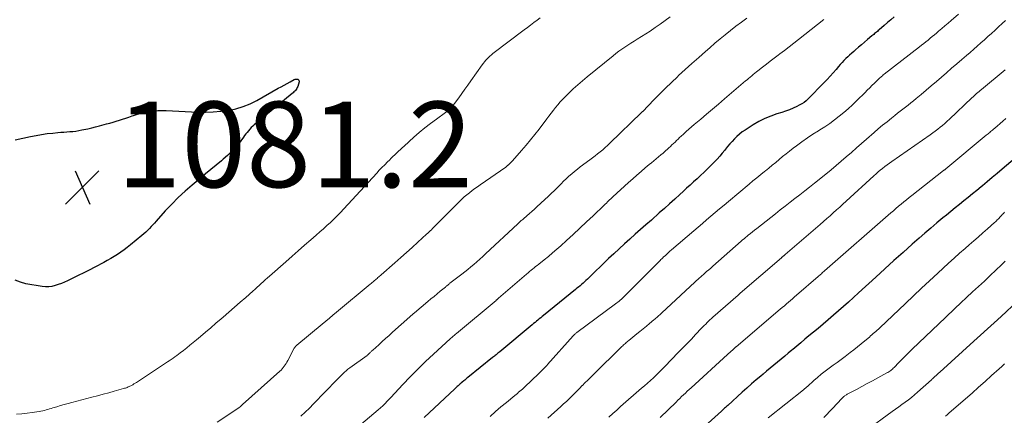
# Model space of a CAD drawing. Extents: x 1900000 to 1905036, y 524996 to 530007.
# Drawn here: x 1900456 to 1900686, y 526758 to 526850 of the extents above; entities that cross this region are included whole.
import ezdxf

# ---------------------------------------------------------------- set-up
doc = ezdxf.new("R2010")
doc.units = 0
doc.header["$LTSCALE"] = 100
doc.header["$MEASUREMENT"] = 0
for name, color, linetype, lineweight in [('CONTOUR INDEX', 32, 'Continuous', 25), ('CONTOUR INTERMEDIATE', 40, 'Continuous', 15), ('SPOT ELEVATION', 7, 'Continuous', 15)]:
    doc.layers.add(name, color=color, linetype=linetype, lineweight=lineweight)
doc.styles.add('slant', font='romans.shx', dxfattribs={"oblique": 14.999978})

# ---------------------------------------------------------------- blocks, each defined once
blk = doc.blocks.new('SPOT')
at = {"layer": 'SPOT ELEVATION', "lineweight": 25}
for p, q in [((-3.95, -3.95), (3.86, 3.85)), ((-1.67, 3.81), (1.74, -3.97))]:
    blk.add_line(p, q, dxfattribs=at)

msp = doc.modelspace()

# ---------------------------------------------------------------- linework, layer by layer
at = {"layer": 'CONTOUR INDEX', "flags": 128}
for points, elevation in [([(1900660.08, 526850.82), (1900659.29, 526850.14), (1900658.5, 526849.46), (1900657.71, 526848.78), (1900656.54, 526847.78), (1900656.33, 526847.6), (1900656.12, 526847.42), (1900655.91, 526847.24), (1900655.69, 526847.06), (1900655.48, 526846.88), (1900655.27, 526846.7), (1900655.06, 526846.52), (1900654.85, 526846.34), (1900653.85, 526845.48), (1900653.15, 526844.88), (1900652.45, 526844.29), (1900651.75, 526843.69), (1900651.05, 526843.1), (1900650.6, 526842.72), (1900650.12, 526842.31), (1900649.65, 526841.89), (1900649.19, 526841.47), (1900648.73, 526841.04), (1900648.29, 526840.6), (1900647.86, 526840.15), (1900647.44, 526839.68), (1900647.03, 526839.2), (1900646.48, 526838.53), (1900645.8, 526837.72), (1900645.1, 526836.92), (1900644.38, 526836.14), (1900643.65, 526835.38), (1900639.96, 526831.65), (1900639.49, 526831.21), (1900638.99, 526830.81), (1900638.45, 526830.46), (1900637.88, 526830.14), (1900637.33, 526829.87), (1900636.45, 526829.47), (1900635.57, 526829.09), (1900634.67, 526828.76), (1900633.76, 526828.45), (1900632.65, 526828.11), (1900631.2, 526827.6), (1900629.79, 526827.02), (1900628.42, 526826.32), (1900627.09, 526825.55), (1900625.19, 526824.35), (1900624.53, 526823.9), (1900623.89, 526823.41), (1900623.29, 526822.87), (1900622.71, 526822.31), (1900622.16, 526821.71), (1900621.62, 526821.11), (1900621.1, 526820.49), (1900620.59, 526819.86), (1900620.45, 526819.68), (1900619.87, 526818.96), (1900619.28, 526818.26), (1900618.66, 526817.58), (1900618.02, 526816.91), (1900617.19, 526816.07), (1900616.41, 526815.29), (1900615.61, 526814.51), (1900614.8, 526813.75), (1900613.98, 526812.99), (1900613.16, 526812.24), (1900612.34, 526811.49), (1900611.52, 526810.74), (1900610.7, 526809.98), (1900609.96, 526809.3), (1900608.77, 526808.21), (1900607.57, 526807.12), (1900606.37, 526806.04), (1900605.15, 526804.97), (1900603.29, 526803.33), (1900602.02, 526802.22), (1900600.76, 526801.11), (1900599.5, 526799.99), (1900598.24, 526798.87), (1900596.98, 526797.75), (1900595.74, 526796.61), (1900594.51, 526795.46), (1900593.29, 526794.3), (1900588.34, 526789.53), (1900588, 526789.21), (1900587.66, 526788.89), (1900587.32, 526788.58), (1900586.97, 526788.27), (1900586.62, 526787.97), (1900586.27, 526787.67), (1900585.91, 526787.37), (1900585.55, 526787.08), (1900578.09, 526781.04), (1900577.76, 526780.77), (1900577.43, 526780.5), (1900577.1, 526780.22), (1900576.77, 526779.95), (1900576.44, 526779.67), (1900576.11, 526779.4), (1900575.78, 526779.12), (1900575.45, 526778.85), (1900567.85, 526772.55), (1900567.64, 526772.37), (1900567.43, 526772.2), (1900567.22, 526772.03), (1900567.01, 526771.86), (1900566.8, 526771.69), (1900566.59, 526771.51), (1900566.38, 526771.34), (1900566.16, 526771.17), (1900560.4, 526766.53), (1900560.16, 526766.34), (1900559.91, 526766.14), (1900559.66, 526765.94), (1900559.42, 526765.74), (1900559.03, 526765.43), (1900558.97, 526765.38), (1900558.92, 526765.34), (1900558.87, 526765.3), (1900558.83, 526765.25), (1900558.78, 526765.21), (1900558.73, 526765.16), (1900558.68, 526765.12), (1900558.63, 526765.07), (1900558.58, 526765.03), (1900558.53, 526764.98), (1900558.48, 526764.93), (1900558.43, 526764.89), (1900558.13, 526764.6), (1900557.93, 526764.42), (1900557.72, 526764.23), (1900557.52, 526764.04), (1900557.32, 526763.85), (1900550.2, 526757.19)], 1060), ([(1900454.56, 526822.04), (1900458.17, 526822.85), (1900459.46, 526823.11), (1900460.75, 526823.34), (1900462.04, 526823.52), (1900463.35, 526823.66), (1900464.55, 526823.77), (1900465.26, 526823.83), (1900465.97, 526823.89), (1900466.67, 526823.94), (1900467.38, 526823.98), (1900468.09, 526824.05), (1900468.79, 526824.13), (1900469.49, 526824.24), (1900470.18, 526824.37), (1900470.64, 526824.47), (1900471.55, 526824.67), (1900472.47, 526824.89), (1900473.38, 526825.11), (1900474.29, 526825.35), (1900475.94, 526825.79), (1900476.7, 526826), (1900477.45, 526826.22), (1900478.2, 526826.44), (1900478.95, 526826.67), (1900479.69, 526826.91), (1900480.43, 526827.15), (1900481.18, 526827.4), (1900481.91, 526827.66), (1900482.24, 526827.77), (1900483.14, 526828.06), (1900484.05, 526828.32), (1900484.98, 526828.53), (1900485.91, 526828.71), (1900485.97, 526828.72), (1900486.94, 526828.85), (1900487.91, 526828.93), (1900488.89, 526828.96), (1900489.86, 526828.94), (1900497.29, 526828.57), (1900499.08, 526828.53), (1900500.86, 526828.58), (1900502.64, 526828.73), (1900504.41, 526828.96), (1900506.15, 526829.34), (1900507.85, 526829.83), (1900509.48, 526830.5), (1900511.07, 526831.29), (1900516.07, 526834.11), (1900516.76, 526834.49), (1900517.44, 526834.87)], 1080), ([(1900517.44, 526834.87), (1900518.13, 526835.24), (1900518.82, 526835.62), (1900519.78, 526836.13), (1900519.99, 526836.21), (1900520.21, 526836.26), (1900520.42, 526836.25), (1900520.64, 526836.21), (1900520.8, 526836.11), (1900520.92, 526835.98), (1900520.96, 526835.81), (1900520.95, 526835.62), (1900520.62, 526834.53), (1900520.52, 526834.28), (1900520.41, 526834.05), (1900520.26, 526833.83), (1900520.1, 526833.63), (1900519.91, 526833.44), (1900519.72, 526833.26), (1900519.53, 526833.08), (1900519.33, 526832.91), (1900510.47, 526825.58), (1900510.11, 526825.26), (1900509.76, 526824.92), (1900509.43, 526824.57), (1900509.12, 526824.2), (1900508.82, 526823.82), (1900508.52, 526823.44), (1900508.22, 526823.06), (1900507.93, 526822.67), (1900506.9, 526821.32), (1900506.06, 526820.3), (1900505.18, 526819.31), (1900504.23, 526818.4), (1900503.23, 526817.52), (1900502.81, 526817.18), (1900501.57, 526816.16), (1900500.33, 526815.15), (1900499.09, 526814.12), (1900497.86, 526813.1), (1900495.95, 526811.51), (1900494.31, 526810.08), (1900492.7, 526808.6), (1900491.16, 526807.05), (1900489.67, 526805.45), (1900487.51, 526803.05), (1900487.13, 526802.62), (1900486.74, 526802.2), (1900486.36, 526801.78), (1900485.96, 526801.36), (1900485.94, 526801.33), (1900485.52, 526800.91), (1900485.1, 526800.5), (1900484.66, 526800.1), (1900484.21, 526799.72), (1900481.51, 526797.52), (1900480.78, 526796.94), (1900480.04, 526796.37), (1900479.28, 526795.83), (1900478.51, 526795.29), (1900477.72, 526794.79), (1900476.92, 526794.3), (1900476.11, 526793.83), (1900475.29, 526793.39), (1900473.16, 526792.28), (1900471.88, 526791.62), (1900470.6, 526790.97), (1900469.31, 526790.34), (1900468.02, 526789.71), (1900466.83, 526789.14), (1900466.12, 526788.82), (1900465.4, 526788.52), (1900464.66, 526788.25), (1900463.92, 526787.99), (1900463.17, 526787.81), (1900462.41, 526787.71), (1900461.65, 526787.71), (1900460.88, 526787.78), (1900457.07, 526788.42), (1900455.78, 526788.77), (1900454.57, 526789.28)], 1080), ([(1900690.36, 526819.49), (1900685.28, 526815.19), (1900684.13, 526814.22), (1900682.98, 526813.25), (1900681.82, 526812.29), (1900680.67, 526811.33), (1900680.36, 526811.09), (1900679.35, 526810.26), (1900678.34, 526809.43), (1900677.33, 526808.61), (1900676.31, 526807.78), (1900675.3, 526806.96), (1900674.28, 526806.14), (1900673.27, 526805.31), (1900672.26, 526804.48), (1900671.45, 526803.81), (1900670.04, 526802.64), (1900668.64, 526801.46), (1900667.25, 526800.26), (1900665.87, 526799.06), (1900664.3, 526797.68), (1900662.15, 526795.77), (1900660, 526793.86), (1900657.87, 526791.93), (1900655.74, 526789.99), (1900651.7, 526786.28), (1900650.54, 526785.22), (1900649.37, 526784.17), (1900648.2, 526783.13), (1900647.03, 526782.09), (1900645.84, 526781.06), (1900644.65, 526780.03), (1900643.46, 526779.02), (1900642.26, 526778.01), (1900640.13, 526776.23), (1900639.18, 526775.45), (1900638.24, 526774.66), (1900637.3, 526773.87), (1900636.35, 526773.08), (1900636.15, 526772.92), (1900635.31, 526772.21), (1900634.47, 526771.51), (1900633.62, 526770.81), (1900632.78, 526770.11), (1900631.93, 526769.41), (1900631.08, 526768.71), (1900630.24, 526768.01), (1900629.4, 526767.31), (1900628.87, 526766.87), (1900627.78, 526765.95), (1900626.69, 526765.01), (1900625.61, 526764.06), (1900624.54, 526763.1), (1900621.14, 526760.02), (1900620.95, 526759.85), (1900620.77, 526759.69), (1900620.59, 526759.52), (1900620.41, 526759.35), (1900620.23, 526759.19), (1900620.05, 526759.02), (1900619.87, 526758.85), (1900619.68, 526758.69), (1900613.4, 526753.01)], 1040)]:
    msp.add_lwpolyline(points, dxfattribs=dict(at, elevation=elevation))
at = {"layer": 'CONTOUR INTERMEDIATE', "flags": 128}
for points, elevation in [([(1900607.7, 526850.85), (1900606.55, 526849.97), (1900605.39, 526849.11), (1900604.19, 526848.29), (1900602.98, 526847.5), (1900599.96, 526845.6), (1900599.24, 526845.14), (1900598.52, 526844.68), (1900597.81, 526844.21), (1900597.1, 526843.74), (1900596.39, 526843.26), (1900595.7, 526842.77), (1900595.02, 526842.25), (1900594.35, 526841.72), (1900588.26, 526836.77), (1900587.16, 526835.86), (1900586.09, 526834.92), (1900585.04, 526833.95), (1900584.01, 526832.96), (1900583.17, 526832.14), (1900582.58, 526831.54), (1900582.01, 526830.92), (1900581.45, 526830.28), (1900580.92, 526829.63), (1900580.39, 526828.97), (1900579.87, 526828.3), (1900579.36, 526827.63), (1900578.84, 526826.95), (1900577.07, 526824.59), (1900576.08, 526823.31), (1900575.07, 526822.04), (1900574.03, 526820.79), (1900572.96, 526819.57), (1900570.85, 526817.19), (1900570.72, 526817.05), (1900570.58, 526816.9), (1900570.44, 526816.76), (1900570.29, 526816.62), (1900570.12, 526816.46), (1900570.06, 526816.4), (1900570, 526816.34), (1900569.94, 526816.28), (1900569.88, 526816.22), (1900569.82, 526816.17), (1900569.76, 526816.11), (1900569.69, 526816.05), (1900569.63, 526815.99), (1900569.6, 526815.96), (1900569.52, 526815.89), (1900569.44, 526815.83), (1900569.36, 526815.76), (1900569.27, 526815.7), (1900563.27, 526811.57), (1900562.64, 526811.12), (1900562, 526810.67), (1900561.38, 526810.2), (1900560.76, 526809.72), (1900560.16, 526809.23), (1900559.57, 526808.72), (1900558.99, 526808.2), (1900558.43, 526807.65), (1900552.93, 526802.15), (1900552.67, 526801.88), (1900552.4, 526801.61), (1900552.13, 526801.34), (1900551.86, 526801.07), (1900551.59, 526800.8), (1900551.32, 526800.53), (1900551.04, 526800.27), (1900550.76, 526800.01), (1900548.68, 526798.12), (1900547.36, 526796.92), (1900546.03, 526795.73), (1900544.7, 526794.54), (1900543.36, 526793.36), (1900540.14, 526790.53), (1900539.95, 526790.36), (1900539.75, 526790.2), (1900539.56, 526790.03), (1900539.37, 526789.86), (1900539.18, 526789.69), (1900538.98, 526789.53), (1900538.79, 526789.36), (1900538.6, 526789.2), (1900538.51, 526789.12), (1900538.27, 526788.92), (1900538.03, 526788.71), (1900537.79, 526788.51), (1900537.55, 526788.31), (1900529.72, 526781.79), (1900528.87, 526781.09), (1900528.02, 526780.38), (1900527.17, 526779.68), (1900526.32, 526778.97), (1900520.39, 526774.06), (1900520.3, 526773.99), (1900520.22, 526773.91), (1900520.15, 526773.83), (1900520.08, 526773.75), (1900520.01, 526773.66), (1900519.94, 526773.57), (1900519.89, 526773.48), (1900519.83, 526773.38), (1900518.3, 526770.47), (1900518.11, 526770.13), (1900517.91, 526769.79), (1900517.7, 526769.46), (1900517.48, 526769.14), (1900517.24, 526768.84), (1900517, 526768.54), (1900516.73, 526768.26), (1900516.45, 526767.99), (1900507.72, 526760.22), (1900507.65, 526760.16), (1900507.59, 526760.1), (1900507.52, 526760.04), (1900507.46, 526759.98), (1900507.41, 526759.93), (1900507.37, 526759.89), (1900507.33, 526759.85), (1900507.29, 526759.81), (1900507.24, 526759.77), (1900507.2, 526759.74), (1900507.15, 526759.7), (1900507.11, 526759.67), (1900507.06, 526759.63), (1900501.8, 526756.09)], 1072), ([(1900675.08, 526851.45), (1900673.37, 526849.96), (1900672.64, 526849.33), (1900671.91, 526848.7), (1900671.18, 526848.07), (1900670.44, 526847.45), (1900669.95, 526847.03), (1900669.46, 526846.61), (1900668.97, 526846.2), (1900668.48, 526845.8), (1900667.98, 526845.39), (1900667.49, 526844.99), (1900666.99, 526844.59), (1900666.48, 526844.19), (1900665.98, 526843.8), (1900657.73, 526837.38), (1900657.52, 526837.22), (1900657.32, 526837.05), (1900657.12, 526836.89), (1900656.92, 526836.72), (1900656.72, 526836.54), (1900656.53, 526836.37), (1900656.34, 526836.19), (1900656.15, 526836.01), (1900655.42, 526835.31), (1900654.87, 526834.78), (1900654.33, 526834.24), (1900653.78, 526833.7), (1900653.24, 526833.16), (1900651.3, 526831.23), (1900650.31, 526830.27), (1900649.3, 526829.34), (1900648.26, 526828.44), (1900647.2, 526827.56), (1900646.11, 526826.72), (1900645, 526825.91), (1900643.86, 526825.14), (1900642.7, 526824.4), (1900642.37, 526824.19), (1900641.06, 526823.36), (1900639.77, 526822.5), (1900638.5, 526821.61), (1900637.25, 526820.69), (1900636.44, 526820.09), (1900635.61, 526819.45), (1900634.79, 526818.8), (1900633.98, 526818.14), (1900633.18, 526817.47), (1900632.38, 526816.79), (1900631.57, 526816.12), (1900630.76, 526815.46), (1900629.94, 526814.8), (1900629.76, 526814.66), (1900628.85, 526813.93), (1900627.94, 526813.2), (1900627.04, 526812.46), (1900626.14, 526811.72), (1900621.3, 526807.68), (1900620.28, 526806.82), (1900619.26, 526805.97), (1900618.24, 526805.11), (1900617.23, 526804.25), (1900616.22, 526803.39), (1900615.21, 526802.53), (1900614.2, 526801.66), (1900613.2, 526800.8), (1900608.04, 526796.36), (1900607.65, 526796.02), (1900607.26, 526795.68), (1900606.88, 526795.34), (1900606.5, 526794.99), (1900606.17, 526794.69), (1900605.96, 526794.49), (1900605.74, 526794.29), (1900605.53, 526794.08), (1900605.32, 526793.88), (1900604.33, 526792.89), (1900603.62, 526792.19), (1900602.92, 526791.49), (1900602.22, 526790.79), (1900601.52, 526790.08), (1900597.05, 526785.56), (1900596.8, 526785.32), (1900596.55, 526785.08), (1900596.29, 526784.84), (1900596.03, 526784.61), (1900595.76, 526784.38), (1900595.49, 526784.16), (1900595.22, 526783.95), (1900594.94, 526783.74), (1900585.89, 526777.04), (1900585.77, 526776.95), (1900585.66, 526776.86), (1900585.54, 526776.76), (1900585.43, 526776.66), (1900585.33, 526776.56), (1900585.22, 526776.46), (1900585.12, 526776.35), (1900585.02, 526776.24), (1900579.05, 526769.56), (1900578.9, 526769.4), (1900578.76, 526769.25), (1900578.62, 526769.09), (1900578.47, 526768.94), (1900578.16, 526768.62), (1900577.86, 526768.3), (1900577.55, 526768), (1900577.24, 526767.69), (1900576.93, 526767.39), (1900573.7, 526764.32), (1900573.42, 526764.06), (1900573.14, 526763.81), (1900572.85, 526763.55), (1900572.56, 526763.3), (1900572.26, 526763.06), (1900571.97, 526762.81), (1900571.67, 526762.57), (1900571.38, 526762.33), (1900569.41, 526760.7), (1900568.13, 526759.64), (1900566.88, 526758.56), (1900565.64, 526757.45)], 1056), ([(1900577.33, 526850.54), (1900576.57, 526850), (1900575.82, 526849.45), (1900575.07, 526848.9), (1900574.33, 526848.35), (1900573.59, 526847.78), (1900566.25, 526842.21), (1900565.9, 526841.93), (1900565.56, 526841.63), (1900565.23, 526841.32), (1900564.9, 526841), (1900564.6, 526840.66), (1900564.3, 526840.32), (1900564.02, 526839.96), (1900563.75, 526839.6), (1900561.09, 526835.83), (1900560.39, 526834.85), (1900559.68, 526833.87), (1900558.97, 526832.89), (1900558.26, 526831.92), (1900557.28, 526830.58), (1900557.05, 526830.28), (1900556.81, 526829.99), (1900556.56, 526829.71), (1900556.31, 526829.43), (1900556.04, 526829.16), (1900555.76, 526828.91), (1900555.47, 526828.67), (1900555.17, 526828.44), (1900553.03, 526826.92), (1900551.67, 526825.91), (1900550.34, 526824.87), (1900549.04, 526823.79), (1900547.77, 526822.67), (1900545.49, 526820.59), (1900545.06, 526820.19), (1900544.62, 526819.79), (1900544.19, 526819.38), (1900543.75, 526818.98), (1900543.32, 526818.58), (1900542.89, 526818.17), (1900542.46, 526817.75), (1900542.04, 526817.34), (1900541.6, 526816.89), (1900540.96, 526816.25), (1900540.32, 526815.6), (1900539.7, 526814.94), (1900539.08, 526814.28), (1900531.38, 526805.91), (1900530.62, 526805.11), (1900529.85, 526804.31), (1900529.06, 526803.54), (1900528.26, 526802.78), (1900527.44, 526802.03), (1900526.62, 526801.28), (1900525.8, 526800.55), (1900524.96, 526799.82), (1900523.69, 526798.72), (1900522.22, 526797.44), (1900520.75, 526796.16), (1900519.29, 526794.88), (1900517.83, 526793.59), (1900514.03, 526790.24), (1900513.54, 526789.8), (1900513.05, 526789.36), (1900512.57, 526788.92), (1900512.09, 526788.48), (1900511.61, 526788.04), (1900511.12, 526787.6), (1900510.64, 526787.16), (1900510.15, 526786.72), (1900508.5, 526785.26), (1900507.18, 526784.1), (1900505.86, 526782.94), (1900504.54, 526781.79), (1900503.21, 526780.64), (1900502.72, 526780.22), (1900501.51, 526779.19), (1900500.3, 526778.16), (1900499.09, 526777.13), (1900497.88, 526776.1), (1900496.95, 526775.31), (1900496.2, 526774.69), (1900495.44, 526774.07), (1900494.67, 526773.46), (1900493.89, 526772.86), (1900493.17, 526772.31), (1900492.75, 526771.99), (1900492.33, 526771.67), (1900491.9, 526771.36), (1900491.47, 526771.06), (1900491.04, 526770.75), (1900490.61, 526770.45), (1900490.17, 526770.16), (1900489.73, 526769.86), (1900482.9, 526765.36), (1900482.63, 526765.18), (1900482.35, 526765.01), (1900482.07, 526764.85), (1900481.79, 526764.69), (1900481.62, 526764.6), (1900481.41, 526764.5), (1900481.21, 526764.4), (1900481, 526764.31), (1900480.79, 526764.22), (1900480.57, 526764.14), (1900480.36, 526764.07), (1900480.14, 526764), (1900479.92, 526763.94), (1900477.75, 526763.33), (1900476.44, 526762.96), (1900475.13, 526762.6), (1900473.82, 526762.25), (1900472.51, 526761.9), (1900467.8, 526760.67), (1900466.93, 526760.43), (1900466.05, 526760.19), (1900465.18, 526759.95), (1900464.3, 526759.69), (1900463.34, 526759.41), (1900462.95, 526759.29), (1900462.56, 526759.18), (1900462.17, 526759.06), (1900461.79, 526758.94), (1900461.4, 526758.83), (1900461, 526758.73), (1900460.61, 526758.65), (1900460.21, 526758.58), (1900458.57, 526758.32), (1900457.35, 526758.16), (1900456.12, 526758.03), (1900454.89, 526757.95)], 1076), ([(1900625.6, 526850.48), (1900624.33, 526849.55), (1900623.06, 526848.6), (1900621.82, 526847.63), (1900620.58, 526846.64), (1900619.36, 526845.64), (1900618.15, 526844.63), (1900616.95, 526843.6), (1900615.95, 526842.72), (1900614.36, 526841.33), (1900612.79, 526839.92), (1900611.23, 526838.5), (1900609.67, 526837.07), (1900609.41, 526836.82), (1900608.01, 526835.5), (1900606.62, 526834.16), (1900605.25, 526832.79), (1900603.89, 526831.42), (1900601.27, 526828.72), (1900601.23, 526828.69), (1900601.2, 526828.65), (1900601.16, 526828.61), (1900601.13, 526828.58), (1900601.09, 526828.54), (1900601.06, 526828.51), (1900601.02, 526828.47), (1900600.98, 526828.43), (1900593.62, 526821.29), (1900593.06, 526820.76), (1900592.5, 526820.25), (1900591.92, 526819.75), (1900591.33, 526819.26), (1900590.73, 526818.79), (1900590.13, 526818.32), (1900589.52, 526817.85), (1900588.91, 526817.39), (1900586.68, 526815.75), (1900586, 526815.23), (1900585.33, 526814.7), (1900584.68, 526814.14), (1900584.04, 526813.57), (1900583.41, 526812.98), (1900582.79, 526812.39), (1900582.18, 526811.79), (1900581.57, 526811.19), (1900581.34, 526810.96), (1900580.62, 526810.24), (1900579.9, 526809.52), (1900579.16, 526808.82), (1900578.41, 526808.13), (1900576.51, 526806.39), (1900575.94, 526805.87), (1900575.36, 526805.35), (1900574.79, 526804.84), (1900574.21, 526804.34), (1900573.38, 526803.62), (1900573.21, 526803.47), (1900573.05, 526803.33), (1900572.88, 526803.18), (1900572.72, 526803.04), (1900572.56, 526802.89), (1900572.39, 526802.75), (1900572.23, 526802.6), (1900572.07, 526802.45), (1900564.54, 526795.41), (1900563.87, 526794.79), (1900563.19, 526794.18), (1900562.51, 526793.57), (1900561.82, 526792.97), (1900561.13, 526792.38), (1900560.42, 526791.8), (1900559.71, 526791.22), (1900558.99, 526790.66), (1900556.22, 526788.54), (1900556.09, 526788.43), (1900555.95, 526788.32), (1900555.81, 526788.21), (1900555.68, 526788.11), (1900555.54, 526788), (1900555.41, 526787.89), (1900555.27, 526787.78), (1900555.14, 526787.67), (1900553.95, 526786.69), (1900553.22, 526786.09), (1900552.49, 526785.48), (1900551.77, 526784.88), (1900551.05, 526784.27), (1900547.93, 526781.65), (1900547.65, 526781.41), (1900547.36, 526781.17), (1900547.08, 526780.92), (1900546.8, 526780.67), (1900542.8, 526777.09), (1900541.99, 526776.36), (1900541.18, 526775.64), (1900540.37, 526774.91), (1900539.56, 526774.18), (1900538.18, 526772.92), (1900538.06, 526772.82), (1900537.95, 526772.72), (1900537.84, 526772.61), (1900537.73, 526772.51), (1900537.62, 526772.4), (1900537.51, 526772.3), (1900537.4, 526772.2), (1900537.3, 526772.1), (1900537.16, 526771.97), (1900537.12, 526771.93), (1900537.08, 526771.9), (1900537.04, 526771.86), (1900536.99, 526771.83), (1900536.95, 526771.8), (1900536.91, 526771.77), (1900536.86, 526771.73), (1900536.82, 526771.7), (1900532.78, 526768.76), (1900532.37, 526768.44), (1900531.97, 526768.12), (1900531.58, 526767.78), (1900531.2, 526767.42), (1900530.83, 526767.06), (1900530.46, 526766.7), (1900530.09, 526766.33), (1900529.73, 526765.96), (1900524.3, 526760.35), (1900523.34, 526759.38), (1900522.36, 526758.43), (1900521.36, 526757.5)], 1068), ([(1900643.61, 526850.21), (1900637.71, 526845.54), (1900636.62, 526844.68), (1900635.52, 526843.83), (1900634.42, 526842.98), (1900633.31, 526842.14), (1900632.92, 526841.85), (1900632, 526841.16), (1900631.09, 526840.46), (1900630.18, 526839.76), (1900629.28, 526839.06), (1900628.21, 526838.23), (1900627.84, 526837.94), (1900627.47, 526837.65), (1900627.11, 526837.34), (1900626.75, 526837.04), (1900626.39, 526836.74), (1900626.03, 526836.43), (1900625.68, 526836.12), (1900625.32, 526835.82), (1900620.39, 526831.62), (1900619, 526830.44), (1900617.61, 526829.27), (1900616.21, 526828.09), (1900614.82, 526826.92), (1900613.33, 526825.68), (1900612.68, 526825.12), (1900612.03, 526824.57), (1900611.4, 526824), (1900610.77, 526823.42), (1900610.25, 526822.94), (1900609.89, 526822.6), (1900609.53, 526822.26), (1900609.18, 526821.91), (1900608.82, 526821.56), (1900608.47, 526821.22), (1900608.11, 526820.87), (1900607.75, 526820.53), (1900607.38, 526820.2), (1900607.08, 526819.92), (1900606.56, 526819.46), (1900606.03, 526818.99), (1900605.5, 526818.54), (1900604.97, 526818.08), (1900604.42, 526817.62), (1900603.88, 526817.17), (1900603.34, 526816.72), (1900602.8, 526816.27), (1900601.88, 526815.51), (1900600.89, 526814.67), (1900599.9, 526813.82), (1900598.93, 526812.96), (1900597.96, 526812.09), (1900594.3, 526808.75), (1900594.04, 526808.51), (1900593.79, 526808.27), (1900593.53, 526808.03), (1900593.28, 526807.79), (1900593.03, 526807.54), (1900592.78, 526807.3), (1900592.53, 526807.05), (1900592.28, 526806.81), (1900589.71, 526804.34), (1900588.16, 526802.88), (1900586.61, 526801.42), (1900585.04, 526799.97), (1900583.46, 526798.54), (1900582.11, 526797.32), (1900581.16, 526796.48), (1900580.2, 526795.64), (1900579.22, 526794.83), (1900578.23, 526794.02), (1900576.95, 526793), (1900576.59, 526792.72), (1900576.24, 526792.43), (1900575.88, 526792.15), (1900575.52, 526791.87), (1900575.17, 526791.58), (1900574.81, 526791.29), (1900574.46, 526791), (1900574.12, 526790.7), (1900567.57, 526785.03), (1900567.49, 526784.96), (1900567.42, 526784.9), (1900567.35, 526784.84), (1900567.27, 526784.78), (1900567.2, 526784.71), (1900567.12, 526784.65), (1900567.05, 526784.59), (1900566.98, 526784.53), (1900557.72, 526776.77), (1900557.54, 526776.62), (1900557.35, 526776.46), (1900557.17, 526776.31), (1900556.99, 526776.16), (1900556.81, 526776), (1900556.63, 526775.85), (1900556.45, 526775.69), (1900556.27, 526775.53), (1900552.34, 526771.95), (1900550.5, 526770.23), (1900548.7, 526768.49), (1900546.94, 526766.7), (1900545.21, 526764.88), (1900542.42, 526761.88), (1900542.1, 526761.54), (1900541.79, 526761.21), (1900541.47, 526760.88), (1900541.15, 526760.55), (1900540.84, 526760.23), (1900540.67, 526760.06), (1900540.5, 526759.89), (1900540.33, 526759.73), (1900540.16, 526759.57), (1900539.98, 526759.41), (1900539.8, 526759.25), (1900539.62, 526759.1), (1900539.44, 526758.95), (1900530.29, 526751.25)], 1064), ([(1900686.09, 526849.99), (1900685.27, 526849.23), (1900684.45, 526848.47), (1900683.63, 526847.71), (1900682.8, 526846.94), (1900681.98, 526846.19), (1900681.15, 526845.45), (1900680.32, 526844.71), (1900679.48, 526843.97), (1900678.64, 526843.23), (1900677.8, 526842.5), (1900676.95, 526841.77), (1900675.86, 526840.83), (1900674.67, 526839.81), (1900673.48, 526838.78), (1900672.3, 526837.75), (1900671.12, 526836.72), (1900671.09, 526836.7), (1900669.92, 526835.68), (1900668.74, 526834.67), (1900667.56, 526833.67), (1900666.37, 526832.67), (1900665.2, 526831.7), (1900664.59, 526831.19), (1900663.98, 526830.7), (1900663.36, 526830.2), (1900662.74, 526829.72), (1900662.11, 526829.23), (1900661.49, 526828.75), (1900660.87, 526828.27), (1900660.24, 526827.78), (1900659.41, 526827.13), (1900658.38, 526826.3), (1900657.35, 526825.47), (1900656.34, 526824.62), (1900655.34, 526823.77), (1900653.59, 526822.25), (1900652.41, 526821.21), (1900651.23, 526820.18), (1900650.05, 526819.14), (1900648.87, 526818.1), (1900647.69, 526817.07), (1900646.5, 526816.05), (1900645.29, 526815.05), (1900644.08, 526814.06), (1900641.41, 526811.92), (1900640.28, 526811.02), (1900639.14, 526810.13), (1900638, 526809.24), (1900636.86, 526808.36), (1900635.72, 526807.47), (1900634.58, 526806.59), (1900633.44, 526805.7), (1900632.3, 526804.81), (1900627.93, 526801.38), (1900627.43, 526800.99), (1900626.94, 526800.59), (1900626.44, 526800.19), (1900625.95, 526799.78), (1900625.67, 526799.55), (1900625.32, 526799.26), (1900624.97, 526798.96), (1900624.63, 526798.67), (1900624.29, 526798.37), (1900617.65, 526792.54), (1900617.17, 526792.11), (1900616.69, 526791.69), (1900616.21, 526791.27), (1900615.74, 526790.85), (1900614.86, 526790.07), (1900614.82, 526790.03), (1900614.78, 526790), (1900614.74, 526789.96), (1900614.7, 526789.92), (1900614.66, 526789.89), (1900614.62, 526789.85), (1900614.58, 526789.82), (1900614.54, 526789.78), (1900605.73, 526781.61), (1900605.5, 526781.4), (1900605.27, 526781.19), (1900605.05, 526780.98), (1900604.82, 526780.77), (1900604.58, 526780.57), (1900604.35, 526780.36), (1900604.11, 526780.16), (1900603.87, 526779.97), (1900602.87, 526779.14), (1900602.12, 526778.53), (1900601.38, 526777.92), (1900600.63, 526777.31), (1900599.89, 526776.7), (1900598.04, 526775.19), (1900597.83, 526775.02), (1900597.62, 526774.85), (1900597.42, 526774.67), (1900597.21, 526774.5), (1900597.01, 526774.32), (1900596.81, 526774.14), (1900596.62, 526773.95), (1900596.42, 526773.76), (1900589.68, 526767.18), (1900589.04, 526766.56), (1900588.41, 526765.93), (1900587.78, 526765.29), (1900587.16, 526764.65), (1900587.12, 526764.62), (1900586.52, 526763.99), (1900585.91, 526763.37), (1900585.3, 526762.75), (1900584.68, 526762.14), (1900584.06, 526761.53), (1900583.43, 526760.93), (1900582.79, 526760.34), (1900582.15, 526759.75), (1900579.09, 526757.02)], 1052), ([(1900686, 526838.46), (1900680.46, 526833.84), (1900680.18, 526833.6), (1900679.89, 526833.36), (1900679.61, 526833.12), (1900679.33, 526832.88), (1900679.06, 526832.63), (1900678.78, 526832.38), (1900678.51, 526832.13), (1900678.24, 526831.88), (1900672.97, 526826.89), (1900672.44, 526826.4), (1900671.91, 526825.92), (1900671.36, 526825.45), (1900670.81, 526824.99), (1900670.24, 526824.54), (1900669.67, 526824.11), (1900669.09, 526823.68), (1900668.5, 526823.26), (1900659.47, 526816.97), (1900658.93, 526816.59), (1900658.39, 526816.2), (1900657.86, 526815.8), (1900657.34, 526815.39), (1900656.82, 526814.98), (1900656.31, 526814.56), (1900655.81, 526814.12), (1900655.31, 526813.68), (1900648.83, 526807.74), (1900648.08, 526807.06), (1900647.33, 526806.37), (1900646.58, 526805.69), (1900645.83, 526805), (1900645.07, 526804.32), (1900644.31, 526803.65), (1900643.55, 526802.98), (1900642.78, 526802.31), (1900634.59, 526795.28), (1900634.5, 526795.2), (1900634.41, 526795.13), (1900634.32, 526795.05), (1900634.23, 526794.98), (1900634.18, 526794.93), (1900634.11, 526794.88), (1900634.05, 526794.83), (1900633.99, 526794.78), (1900633.93, 526794.73), (1900633.87, 526794.68), (1900633.81, 526794.63), (1900633.75, 526794.58), (1900633.69, 526794.53), (1900624.07, 526786.21), (1900624.01, 526786.15), (1900623.95, 526786.1), (1900623.88, 526786.04), (1900623.82, 526785.98), (1900623.75, 526785.93), (1900623.69, 526785.87), (1900623.62, 526785.82), (1900623.56, 526785.76), (1900617.68, 526780.6), (1900617.33, 526780.29), (1900616.99, 526779.98), (1900616.65, 526779.66), (1900616.32, 526779.35), (1900615.99, 526779.02), (1900615.67, 526778.7), (1900615.35, 526778.37), (1900615.03, 526778.03), (1900613.65, 526776.57), (1900612.64, 526775.5), (1900611.63, 526774.44), (1900610.61, 526773.38), (1900609.59, 526772.33), (1900606.41, 526769.07), (1900605.76, 526768.41), (1900605.1, 526767.75), (1900604.43, 526767.11), (1900603.76, 526766.48), (1900603.07, 526765.85), (1900602.38, 526765.23), (1900601.69, 526764.61), (1900600.99, 526764), (1900596.11, 526759.73), (1900595.19, 526758.91), (1900594.27, 526758.08), (1900593.36, 526757.24)], 1048), ([(1900686.15, 526827.04), (1900685.48, 526826.46), (1900684.82, 526825.88), (1900684.15, 526825.3), (1900683.21, 526824.5), (1900683.01, 526824.32), (1900682.81, 526824.15), (1900682.61, 526823.98), (1900682.41, 526823.81), (1900682.2, 526823.64), (1900682, 526823.47), (1900681.8, 526823.3), (1900681.59, 526823.13), (1900672.14, 526815.3), (1900672.07, 526815.25), (1900672.01, 526815.2), (1900671.94, 526815.15), (1900671.88, 526815.09), (1900671.81, 526815.04), (1900671.75, 526814.99), (1900671.68, 526814.94), (1900671.62, 526814.89), (1900664.17, 526809.07), (1900663.55, 526808.57), (1900662.92, 526808.07), (1900662.3, 526807.57), (1900661.69, 526807.06), (1900661.08, 526806.54), (1900660.47, 526806.02), (1900659.87, 526805.5), (1900659.26, 526804.98), (1900643.8, 526791.45), (1900643.6, 526791.28), (1900643.41, 526791.11), (1900643.22, 526790.95), (1900643.03, 526790.78), (1900642.83, 526790.61), (1900642.64, 526790.44), (1900642.45, 526790.28), (1900642.26, 526790.11), (1900637.26, 526785.77), (1900636.78, 526785.35), (1900636.31, 526784.94), (1900635.83, 526784.53), (1900635.35, 526784.12), (1900634.87, 526783.71), (1900634.39, 526783.3), (1900633.91, 526782.89), (1900633.43, 526782.48), (1900623.09, 526773.7), (1900623.04, 526773.66), (1900622.99, 526773.62), (1900622.95, 526773.58), (1900622.9, 526773.54), (1900622.85, 526773.5), (1900622.81, 526773.46), (1900622.76, 526773.41), (1900622.72, 526773.37), (1900622.23, 526772.93), (1900621.94, 526772.67), (1900621.65, 526772.4), (1900621.36, 526772.14), (1900621.07, 526771.87), (1900612.59, 526764.14), (1900612.14, 526763.73), (1900611.7, 526763.32), (1900611.25, 526762.9), (1900610.81, 526762.49), (1900610.37, 526762.07), (1900609.93, 526761.65), (1900609.5, 526761.23), (1900609.06, 526760.8), (1900605.37, 526757.2)], 1044), ([(1900685.88, 526805.17), (1900685.6, 526804.88), (1900685.33, 526804.59), (1900685.2, 526804.45), (1900685, 526804.23), (1900684.79, 526804.01), (1900684.58, 526803.78), (1900684.37, 526803.56), (1900684.16, 526803.34), (1900683.94, 526803.13), (1900683.72, 526802.92), (1900683.5, 526802.71), (1900681.84, 526801.24), (1900680.78, 526800.3), (1900679.71, 526799.36), (1900678.65, 526798.43), (1900677.58, 526797.51), (1900676.65, 526796.7), (1900675.35, 526795.57), (1900674.06, 526794.43), (1900672.78, 526793.27), (1900671.51, 526792.1), (1900670.24, 526790.92), (1900668.34, 526789.15), (1900666.44, 526787.38), (1900664.55, 526785.6), (1900662.67, 526783.81), (1900656.68, 526778.13), (1900656.39, 526777.85), (1900656.09, 526777.58), (1900655.79, 526777.3), (1900655.48, 526777.03), (1900655.18, 526776.77), (1900654.87, 526776.5), (1900654.56, 526776.23), (1900654.25, 526775.97), (1900653.19, 526775.09), (1900652.35, 526774.39), (1900651.5, 526773.7), (1900650.64, 526773.02), (1900649.77, 526772.35), (1900648.57, 526771.44), (1900647.65, 526770.75), (1900646.72, 526770.05), (1900645.78, 526769.37), (1900644.84, 526768.69), (1900643.91, 526768), (1900643, 526767.29), (1900642.11, 526766.55), (1900641.24, 526765.8), (1900639.76, 526764.46), (1900639.64, 526764.36), (1900639.53, 526764.25), (1900639.41, 526764.15), (1900639.3, 526764.04), (1900639.18, 526763.94), (1900639.07, 526763.84), (1900638.95, 526763.74), (1900638.83, 526763.64), (1900630.62, 526757.09)], 1036), ([(1900685.97, 526793.69), (1900685.15, 526792.88), (1900683.83, 526791.6), (1900682.5, 526790.33), (1900681.16, 526789.07), (1900679.8, 526787.82), (1900679.75, 526787.78), (1900678.37, 526786.52), (1900677, 526785.25), (1900675.63, 526783.97), (1900674.26, 526782.69), (1900672.04, 526780.58), (1900670.48, 526779.1), (1900668.91, 526777.61), (1900667.36, 526776.12), (1900665.8, 526774.62), (1900664.27, 526773.14), (1900663.49, 526772.38), (1900662.71, 526771.61), (1900661.94, 526770.83), (1900661.18, 526770.05), (1900660.02, 526768.85), (1900659.83, 526768.67), (1900659.64, 526768.49), (1900659.44, 526768.32), (1900659.24, 526768.15), (1900659.03, 526768), (1900658.81, 526767.85), (1900658.59, 526767.71), (1900658.36, 526767.58), (1900656.23, 526766.45), (1900654.97, 526765.78), (1900653.72, 526765.11), (1900652.47, 526764.44), (1900651.21, 526763.76), (1900649.05, 526762.6), (1900648.88, 526762.5), (1900648.72, 526762.4), (1900648.56, 526762.29), (1900648.41, 526762.17), (1900648.26, 526762.05), (1900648.12, 526761.92), (1900647.98, 526761.79), (1900647.85, 526761.65), (1900645.62, 526759.25), (1900644.96, 526758.56), (1900644.29, 526757.88), (1900643.61, 526757.21)], 1032), ([(1900688.92, 526784.33), (1900685.03, 526780.77), (1900683.44, 526779.32), (1900681.84, 526777.87), (1900680.25, 526776.42), (1900678.66, 526774.98), (1900670.74, 526767.81), (1900670.45, 526767.55), (1900670.16, 526767.28), (1900669.87, 526767.02), (1900669.58, 526766.75), (1900669.08, 526766.29), (1900669.04, 526766.25), (1900669.01, 526766.22), (1900668.97, 526766.18), (1900668.93, 526766.14), (1900668.89, 526766.11), (1900668.86, 526766.07), (1900668.82, 526766.04), (1900668.78, 526766), (1900665.52, 526763.09), (1900664.82, 526762.48), (1900664.11, 526761.89), (1900663.38, 526761.32), (1900662.63, 526760.76), (1900661.88, 526760.22), (1900661.13, 526759.67), (1900660.38, 526759.13), (1900659.62, 526758.58), (1900653.41, 526754.09)], 1028), ([(1900685.82, 526769.7), (1900685.21, 526769.13), (1900684.59, 526768.56), (1900682.81, 526766.96), (1900681.3, 526765.6), (1900679.78, 526764.25), (1900678.25, 526762.9), (1900676.72, 526761.56), (1900672.83, 526758.18), (1900672.44, 526757.84), (1900672.05, 526757.51)], 1024)]:
    msp.add_lwpolyline(points, dxfattribs=dict(at, elevation=elevation))

# ---------------------------------------------------------------- block references
at = {"layer": 'SPOT ELEVATION'}
msp.add_blockref('SPOT', (1900470.28, 526810.99, 1081.2), dxfattribs=at)

# ---------------------------------------------------------------- texts
at = {"layer": 'SPOT ELEVATION', "style": 'slant', "oblique": 15}
msp.add_text('1081.2', height=20, dxfattribs=at).set_placement((1900478.28, 526810.99, 1081.2))

doc.saveas('drawing.dxf')
